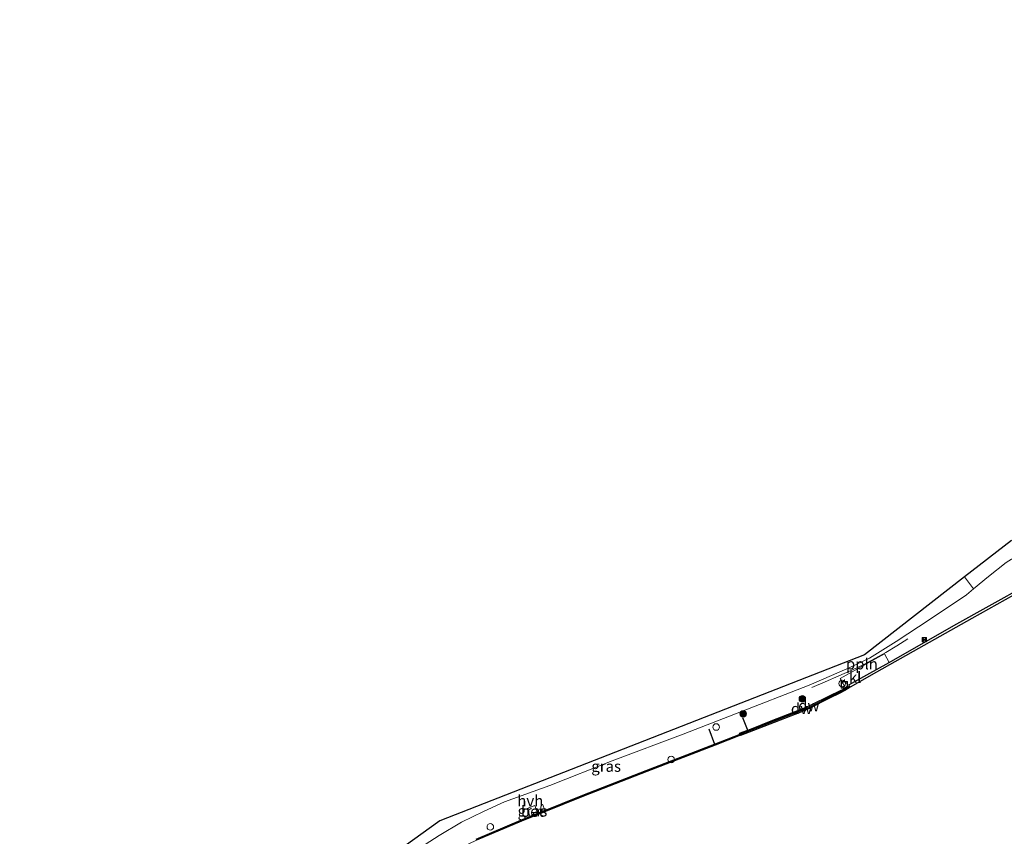
# Model space of a CAD drawing. Units: metres. Extents: x 202995 to 210000, y 581249 to 583824.
# Drawn here: x 207200 to 207424, y 582609 to 582795 of the extents above; entities that cross this region are included whole.
import ezdxf
from ezdxf.enums import TextEntityAlignment as Align

# ---------------------------------------------------------------- set-up
doc = ezdxf.new("R2010")
doc.units = ezdxf.units.M
doc.linetypes.add('IE-TERREINAFSCHEIDING', pattern=[10, 8, -2])
doc.layers.get('0').update_dxf_attribs({"lineweight": 25})
for name, color, linetype, lineweight in [('B-ME-AL-OVERIG-L-B1', 7, 'Continuous', 18), ('B-ME-GR-BOOM-S-B1', 93, 'Continuous', 18), ('B-ME-IE-GRASLAND-GV-B6', 93, 'Continuous', 18), ('B-ME-IE-INRICHTINGSELEMENT-S-B1', 253, 'Continuous', 18), ('B-ME-IE-TERREINAFSCHEIDING-RASTERHEKWERK-L-B1', 8, 'IE-TERREINAFSCHEIDING', 18), ('B-ME-OB-WATERLIJN-L-B1', 133, 'OB-WATERLIJN', 18), ('B-ME-OG-WATER-GV-B6', 153, 'Continuous', 18), ('B-ME-VH-VERH_SOORT-BETON-OVERIG-GV-B6', 8, 'IE-TERREINAFSCHEIDING-NATUURLIJK-HOUTWAL', 18), ('B-ME-VH-VERH_SOORT-HALF_VERHARDING-GV-B6', 8, 'IE-TERREINAFSCHEIDING-NATUURLIJK-HOUTWAL', 18), ('B-ME-VH-VERH_SOORT-KLINKERS-GV-B6', 8, 'IE-TERREINAFSCHEIDING-NATUURLIJK-HOUTWAL', 18), ('B-ME-VV-BOLDER-S-B1', 213, 'Continuous', 18)]:
    doc.layers.add(name, color=color, linetype=linetype, lineweight=lineweight)
for name, color, linetype in [('B-ME-GC-DAMWAND-GV-B6', 10, 'Continuous'), ('B-ME-GC-DAMWAND-L-B1', 10, 'Continuous'), ('B-ME-IE-TERREINAFSCHEIDING-HAAG-L-B1', 10, 'Continuous'), ('B-ME-KG-KADASTRAAL-OPNAMEDTMGRENS-L-B1', 10, 'Continuous'), ('B-ME-OB-BESCHOEIING-GV-B6', 10, 'Continuous')]:
    doc.layers.add(name, color=color, linetype=linetype)
doc.styles.add('NLCS-ISO', font='NLCS-ISO.TTF')
doc.linetypes.add('IE-TERREINAFSCHEIDING-NATUURLIJK-HOUTWAL', pattern='A,7,-1.5,[67,NLCS.SHX,S=0.75,R=45,X=0,Y=0],-1.5,7,-1.5,[70,NLCS.SHX,S=0.75,R=0,X=0,Y=0],-1.5', length=20)
doc.linetypes.add('OB-WATERLIJN', pattern='A,10,[32,NLCS.SHX,S=2,R=0,X=0,Y=0],-12', length=22)

# ---------------------------------------------------------------- blocks, each defined once
blk = doc.blocks.new('dtb')
blk.add_circle((0, 0), 0.75)
blk = doc.blocks.new('boom')
h = blk.add_hatch(color=256)
edge = h.paths.add_edge_path()
edge.add_arc((0, 0), 0.75, 0, 360)
blk.add_circle((0, 0), 0.75)
blk = doc.blocks.new('bolder')
for p, q in [((-0.75, 0), (-1.25, 0)), ((-0.75, 0.75), (-0.75, -0.75)), ((0.75, 0.75), (-0.75, 0.75)), ((0.75, -0.75), (0.75, 0.75)), ((0.75, 0), (1.25, 0)), ((-0.75, -0.75), (0.75, -0.75))]:
    blk.add_line(p, q)
blk.add_circle((0, 0), 0.673)
blk = doc.blocks.new('camera')
h = blk.add_hatch(color=256)
h.paths.add_polyline_path([(0.5, 0.5), (-0.5, 0.5), (0, 0)])
h.paths.add_polyline_path([(0, 0), (-0.5, -0.5), (0.5, -0.5)])
for p, q in [((-0.5, 0.5), (0.5, -0.5)), ((0.5, 0.5), (-0.5, -0.5))]:
    blk.add_line(p, q)
blk.add_lwpolyline([(-0.5, 0.5), (0.5, 0.5), (0.5, -0.5), (-0.5, -0.5)], close=True)

msp = doc.modelspace()

# ---------------------------------------------------------------- linework, layer by layer
at = {"layer": 'B-ME-AL-OVERIG-L-B1'}
msp.add_polyline3d([(207380.0493, 582643.1126, 0.3885), (207383.0404, 582644.3416, 0.3945), (207386.2024, 582645.7249, 0.3825), (207389.168, 582647.067, 0.3855), (207391.8773, 582648.3486, 0.402), (207394.4009, 582649.6586, 0.417), (207396.8488, 582651.0324, 0.3915), (207399.4044, 582652.5513, 0.39), (207401.8549, 582654.1908, 0.4095)], dxfattribs=at)
at = {"layer": 'B-ME-GC-DAMWAND-GV-B6'}
for points in [[(207388.7486, 582643.1585, -0.603), (207388.72, 582643.21, -0.5179), (207388.61, 582643.39, -0.2132), (207388.4327, 582643.6893, 0.2954), (207392.5748, 582645.9859, 0.2995), (207397.6194, 582648.8111, 0.3063), (207412.3402, 582657.1658, 0.3076), (207437.14, 582671.0146, 0.3168), (207458.4384, 582682.7736, 0.2152), (207464.5814, 582687.783, 0.1888), (207466.1629, 582688.6987, 0.1818), (207480.135, 582696.2192, 0.1683), (207483.0058, 582697.7644, 0.1734), (207483.1735, 582697.4949, 0.154), (207483.3058, 582697.2822, -0.603), (207480.2749, 582695.6486, -0.603), (207464.792, 582687.3718, -0.603), (207458.5952, 582682.2419, -0.603), (207446.5301, 582675.5713, -0.603), (207431.6242, 582667.31, -0.603), (207416.4538, 582658.7831, -0.603), (207404.295, 582651.979, -0.603), (207394.7832, 582646.5444, -0.603), (207388.7486, 582643.1585, -0.603)], [(207384.48, 582641.39, 0.14), (207387.55, 582642.89, 0.14), (207388.6047, 582643.3989, 0.14), (207388.72, 582643.21, -0.5179), (207388.7486, 582643.1585, -0.603), (207387.5611, 582642.3927, -0.603), (207386.2848, 582641.711, -0.603), (207384.06, 582640.63, -0.603), (207379.3961, 582638.3131, -0.603), (207377.5163, 582637.504, -0.603), (207366.74, 582633.29, -0.603), (207363.81, 582632.15, -0.603), (207363.7735, 582632.2539, -0.603), (207363.6906, 582632.4902, 0.1294), (207363.61, 582632.72, 0.1294), (207366.28, 582633.71, 0.16), (207370.8, 582635.5, 0.14), (207378.23, 582638.41, 0.17), (207379.5748, 582638.9558, 0.17), (207384.48, 582641.39, 0.14)]]:
    msp.add_polyline3d(points, dxfattribs=at)
at = {"layer": 'B-ME-GC-DAMWAND-L-B1'}
msp.add_polyline3d([(207363.7112, 582632.4316, 0.18), (207377.7315, 582637.889, 0.11), (207379.3355, 582638.5666, 0.16), (207387.3356, 582642.5414, 0.17), (207388.6731, 582643.2868, 0.18)], dxfattribs=at)
at = {"layer": 'B-ME-IE-GRASLAND-GV-B6'}
for points in [[(207288.8552, 582605.3083, 0.2677), (207295.2098, 582609.4291, 0.2677), (207300.3297, 582612.4029, 0.2872), (207305.31, 582614.8826, 0.3067), (207310.1156, 582617.061, 0.3002), (207320.4253, 582620.8137, 0.2222), (207334.5548, 582626.3855, 0.2222), (207350.7565, 582632.4908, 0.2157), (207362.6586, 582637.1253, 0.2937), (207379.4081, 582643.5981, 0.3262), (207382.7623, 582645.0899, 0.2742), (207388.7178, 582647.667, 0.2872), (207393.1858, 582649.7794, 0.3522), (207399.2128, 582653.5501, 0.3822), (207406.9793, 582658.6411, 0.4472), (207415.275, 582664.177, 0.5322), (207416.8689, 582665.509, 0.566), (207420.226, 582668.3146, 0.6372), (207424.2955, 582671.5358, 0.7022)], [(207437.14, 582671.0146, 0.3168), (207412.3402, 582657.1658, 0.3076), (207397.6194, 582648.8111, 0.3063), (207396.5908, 582650.7428, 0.321), (207386.4973, 582645.1194, 0.293), (207386.6244, 582644.8895, 0.2924), (207387.5564, 582643.2034, 0.294), (207387.6918, 582642.9584, 0.14), (207387.55, 582642.89, 0.14), (207384.48, 582641.39, 0.14), (207379.5748, 582638.9558, 0.17), (207378.23, 582638.41, 0.17), (207370.8, 582635.5, 0.14), (207366.28, 582633.71, 0.16), (207363.61, 582632.72, 0.1294), (207363.6906, 582632.4902, 0.1294), (207357.8542, 582630.1639, 0.1778)], [(207357.8542, 582630.1639, 0.1778), (207342.3648, 582624.1747, -0.0237), (207327.9403, 582618.6163, -0.0182), (207313.8277, 582612.8707, -0.0732), (207303.644, 582608.5325, -0.0512)], [(207315.4517, 582614.9599, 0.0882), (207315.8806, 582613.7716, 0.0072), (207317.6312, 582614.4878, 0.0018), (207316.9747, 582616.2054, 0.0722), (207315.2619, 582615.5474, 0.0822), (207315.4517, 582614.9599, 0.0882)]]:
    msp.add_polyline3d(points, dxfattribs=at)
at = {"layer": 'B-ME-IE-TERREINAFSCHEIDING-HAAG-L-B1'}
for p, q in [((207364.2734, 582636.2402, 0.2727), (207365.4457, 582633.1898, 0.1148)), ((207356.603, 582633.6959, 0.2947), (207357.8542, 582630.1639, 0.1778))]:
    msp.add_line(p, q, dxfattribs=at)
at = {"layer": 'B-ME-IE-TERREINAFSCHEIDING-RASTERHEKWERK-L-B1'}
msp.add_polyline3d([(207315.4517, 582614.9599, 0.0882), (207315.8806, 582613.7716, 0.0072), (207317.6312, 582614.4878, 0.0018), (207319.2745, 582615.1601, 0.0072), (207318.7344, 582616.5113, 0.0702)], dxfattribs=at)
at = {"layer": 'B-ME-KG-KADASTRAAL-OPNAMEDTMGRENS-L-B1'}
msp.add_polyline3d([(207425.5064, 582676.5787, 0.8237), (207414.8231, 582668.2531, 0.6385), (207392.0387, 582650.497, 0.304), (207295.378, 582612.7464, 0.316), (207273.978, 582597.3577, 0.268), (207271.0468, 582596.6958, 0.2686), (207259.0701, 582593.9914, 0.455), (207199.7397, 582568.4271, 0.403)], dxfattribs=at)
at = {"layer": 'B-ME-OB-BESCHOEIING-GV-B6'}
for points in [[(207303.644, 582608.5325, -0.0512), (207313.8277, 582612.8707, -0.0732), (207327.9403, 582618.6163, -0.0182), (207342.3648, 582624.1747, -0.0237), (207357.8542, 582630.1639, 0.1778), (207363.6906, 582632.4902, 0.1294), (207363.7735, 582632.2539, -0.603)], [(207363.7735, 582632.2539, -0.603), (207358.0287, 582629.9632, -0.603), (207342.4548, 582623.9415, -0.603), (207328.0324, 582618.3839, -0.603), (207313.9238, 582612.64, -0.603), (207303.7463, 582608.3043, -0.603)]]:
    msp.add_polyline3d(points, dxfattribs=at)
at = {"layer": 'B-ME-OB-WATERLIJN-L-B1'}
for points in [[(207394.7832, 582646.5444, -0.603), (207404.295, 582651.979, -0.603), (207416.4538, 582658.7831, -0.603), (207431.6242, 582667.31, -0.603), (207446.5301, 582675.5713, -0.603), (207458.5952, 582682.2419, -0.603), (207464.792, 582687.3718, -0.603), (207480.2749, 582695.6486, -0.603), (207483.3058, 582697.2822, -0.603), (207490.6088, 582701.2183, -0.603), (207505.4494, 582709.1556, -0.603), (207521.1846, 582717.685, -0.603), (207529.2372, 582721.0583, -0.603), (207541.0241, 582727.0893, -0.603), (207554.2138, 582734.1042, -0.603), (207570.2327, 582742.8774, -0.603), (207587.8292, 582752.6251, -0.603), (207603.6452, 582761.2705, -0.603), (207619.4391, 582770.2423, -0.603), (207630.8912, 582776.8651, -0.603), (207650.7309, 582788.3552, -0.603), (207661.644, 582795.0765, -0.603)], [(207204.2473, 582560.8912, -0.603), (207229.7946, 582572.2788, -0.603), (207255.0695, 582583.5225, -0.603), (207275.6321, 582592.8798, -0.603), (207292.3695, 582602.4779, -0.603), (207296.915, 582605.0888, -0.603), (207303.7463, 582608.3043, -0.603), (207313.9238, 582612.64, -0.603), (207328.0324, 582618.3839, -0.603), (207342.4548, 582623.9415, -0.603), (207358.0287, 582629.9632, -0.603), (207363.7735, 582632.2539, -0.603), (207363.81, 582632.15, -0.603), (207366.74, 582633.29, -0.603), (207377.5163, 582637.504, -0.603), (207379.3961, 582638.3131, -0.603), (207384.06, 582640.63, -0.603), (207386.2848, 582641.711, -0.603), (207387.5611, 582642.3927, -0.603), (207388.7486, 582643.1589, -0.603), (207394.7832, 582646.5444, -0.603)]]:
    msp.add_polyline3d(points, dxfattribs=at)
at = {"layer": 'B-ME-OG-WATER-GV-B6'}
for points in [[(207358.0287, 582629.9632, -0.603), (207363.7735, 582632.2539, -0.603), (207363.81, 582632.15, -0.603), (207366.74, 582633.29, -0.603), (207377.5163, 582637.504, -0.603), (207379.3961, 582638.3131, -0.603), (207384.06, 582640.63, -0.603), (207386.2848, 582641.711, -0.603), (207387.5611, 582642.3927, -0.603), (207388.7484, 582643.1588, -0.603), (207394.7832, 582646.5444, -0.603), (207404.295, 582651.979, -0.603), (207416.4538, 582658.7831, -0.603), (207431.6242, 582667.31, -0.603)], [(207303.7463, 582608.3043, -0.603), (207313.9238, 582612.64, -0.603), (207328.0324, 582618.3839, -0.603), (207342.4548, 582623.9415, -0.603), (207358.0287, 582629.9632, -0.603)]]:
    msp.add_polyline3d(points, dxfattribs=at)
at = {"layer": 'B-ME-VH-VERH_SOORT-BETON-OVERIG-GV-B6'}
msp.add_polyline3d([(207317.6312, 582614.4878, 0.0018), (207315.8806, 582613.7716, 0.0072), (207315.4517, 582614.9599, 0.0882), (207315.2619, 582615.5474, 0.0822), (207316.9747, 582616.2054, 0.0722), (207317.6312, 582614.4878, 0.0018)], dxfattribs=at)
at = {"layer": 'B-ME-VH-VERH_SOORT-HALF_VERHARDING-GV-B6'}
for points in [[(207273.978, 582597.3577, 0.268), (207295.378, 582612.7464, 0.316), (207392.0387, 582650.497, 0.304), (207414.8231, 582668.2531, 0.6385), (207416.8689, 582665.509, 0.566)], [(207416.8689, 582665.509, 0.566), (207415.275, 582664.177, 0.5322), (207406.9793, 582658.6411, 0.4472), (207399.2128, 582653.5501, 0.3822), (207393.1858, 582649.7794, 0.3522), (207388.7178, 582647.667, 0.2872), (207382.7623, 582645.0899, 0.2742), (207379.4081, 582643.5981, 0.3262), (207362.6586, 582637.1253, 0.2937), (207350.7565, 582632.4908, 0.2157), (207334.5548, 582626.3855, 0.2222), (207320.4253, 582620.8137, 0.2222), (207310.1156, 582617.061, 0.3002), (207305.31, 582614.8826, 0.3067), (207300.3297, 582612.4029, 0.2872), (207295.2098, 582609.4291, 0.2677), (207288.8552, 582605.3083, 0.2677)]]:
    msp.add_polyline3d(points, dxfattribs=at)
at = {"layer": 'B-ME-VH-VERH_SOORT-KLINKERS-GV-B6'}
for points in [[(207431.1731, 582674.5152, 0.6832), (207429.471, 582674.1998, 0.7522), (207427.4181, 582673.2303, 0.7522), (207426.475, 582672.8618, 0.7522), (207425.4543, 582672.3106, 0.7372), (207424.2955, 582671.5358, 0.7022), (207420.226, 582668.3146, 0.6372), (207416.8689, 582665.509, 0.566), (207414.8231, 582668.2531, 0.6385), (207425.5064, 582676.5787, 0.8237), (207426.3058, 582676.0754, 0.8317), (207427.2689, 582675.5309, 0.7932), (207428.5733, 582675.0043, 0.7492), (207429.8342, 582674.6835, 0.7272), (207431.1731, 582674.5152, 0.6832)], [(207386.6244, 582644.8895, 0.2924), (207386.4973, 582645.1194, 0.293), (207396.5908, 582650.7428, 0.321), (207397.6194, 582648.8111, 0.3063), (207392.5748, 582645.9859, 0.2995), (207388.4327, 582643.6893, 0.2954), (207388.6047, 582643.3989, 0.14), (207387.6918, 582642.9584, 0.14), (207387.5564, 582643.2034, 0.294), (207386.6244, 582644.8895, 0.2924)]]:
    msp.add_polyline3d(points, dxfattribs=at)

# ---------------------------------------------------------------- block references
at = {"layer": 'B-ME-GR-BOOM-S-B1', "rotation": 90}
for p in [(207377.8685, 582640.5155, 0.3412), (207364.3985, 582637.0738, 0.3132)]:
    msp.add_blockref('boom', p, dxfattribs=at)
at = {"layer": 'B-ME-IE-INRICHTINGSELEMENT-S-B1', "rotation": 90}
for name, p in [('camera', (207405.631, 582653.9523, 0.3708)), ('dtb', (207386.9417, 582643.9896, 0.2906)), ('dtb', (207358.2854, 582634.0914, 0.2791)), ('dtb', (207348.0201, 582626.6859, 0.0666)), ('dtb', (207306.8606, 582611.3465, 0.0858))]:
    msp.add_blockref(name, p, dxfattribs=at)
at = {"layer": 'B-ME-VV-BOLDER-S-B1', "rotation": 90}
msp.add_blockref('bolder', (207387.4421, 582643.6782, 0.2746), dxfattribs=at)

# ---------------------------------------------------------------- texts
at = {"layer": 'B-ME-AL-OVERIG-L-B1', "ltscale": 0.2, "style": 'NLCS-ISO'}
msp.add_text('ppln', height=2.5, dxfattribs=at).set_placement((207391.42738, 582648.44753), align=Align.MIDDLE_CENTER)
at = {"layer": 'B-ME-GC-DAMWAND-GV-B6', "ltscale": 0.2, "style": 'NLCS-ISO'}
msp.add_text('dw', height=2.5, dxfattribs=at).set_placement((207377.69552, 582638.2734), align=Align.MIDDLE_CENTER)
at = {"layer": 'B-ME-GC-DAMWAND-L-B1', "ltscale": 0.2, "style": 'NLCS-ISO'}
msp.add_text('dw', height=2.5, dxfattribs=at).set_placement((207379.35738, 582638.94308), align=Align.MIDDLE_CENTER)
at = {"layer": 'B-ME-IE-GRASLAND-GV-B6', "ltscale": 0.2, "style": 'NLCS-ISO'}
for p in [(207333.2294, 582625.14655), (207316.44655, 582614.9885)]:
    msp.add_text('gras', height=2.5, dxfattribs=at).set_placement(p, align=Align.MIDDLE_CENTER)
at = {"layer": 'B-ME-VH-VERH_SOORT-BETON-OVERIG-GV-B6', "ltscale": 0.2, "style": 'NLCS-ISO'}
msp.add_text('bet', height=2.5, dxfattribs=at).set_placement((207316.47188, 582614.90998), align=Align.MIDDLE_CENTER)
at = {"layer": 'B-ME-VH-VERH_SOORT-HALF_VERHARDING-GV-B6', "ltscale": 0.2, "style": 'NLCS-ISO'}
msp.add_text('hvh', height=2.5, dxfattribs=at).set_placement((207315.95734, 582617.29928), align=Align.MIDDLE_CENTER)
at = {"layer": 'B-ME-VH-VERH_SOORT-KLINKERS-GV-B6', "ltscale": 0.2, "style": 'NLCS-ISO'}
msp.add_text('kl', height=2.5, dxfattribs=at).set_placement((207389.88167, 582645.36882), align=Align.MIDDLE_CENTER)

doc.saveas('drawing.dxf')
